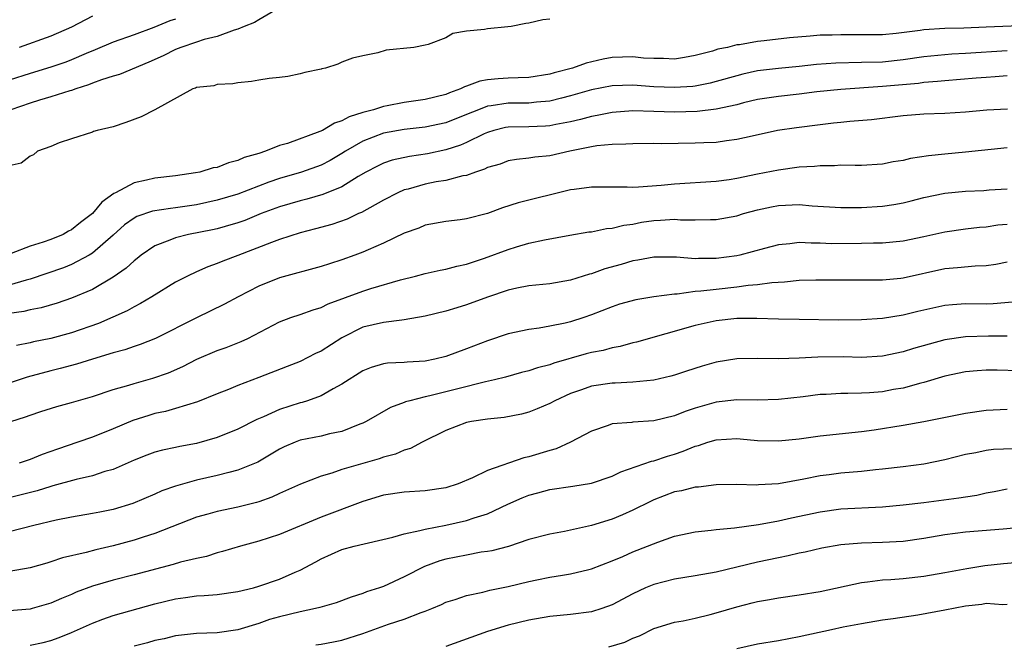
# Model space of a CAD drawing. Units: inches. Extents: x 2559000 to 2562000, y 1560000 to 1562293.
# Drawn here: x 2560500 to 2560595, y 1560210 to 1560270 of the extents above; entities that cross this region are included whole.
import ezdxf

# ---------------------------------------------------------------- set-up
doc = ezdxf.new("R2010")
doc.units = ezdxf.units.IN
doc.header["$MEASUREMENT"] = 0
doc.layers.add('LD25591560_2ft', color=84, linetype='Continuous')

msp = doc.modelspace()

# ---------------------------------------------------------------- linework, layer by layer
at = {"layer": 'LD25591560_2ft'}
for points, elevation in [([(2560524.557, 1560270.557), (2560523, 1560269.65), (2560522.601, 1560269.399), (2560521.601, 1560269), (2560521, 1560268.737), (2560520.649, 1560268.649), (2560519, 1560268.053), (2560517.744, 1560267.744), (2560517, 1560267.51), (2560515.491, 1560267), (2560515, 1560266.803), (2560513.807, 1560266.193), (2560512.432, 1560265.568), (2560509.603, 1560264.397), (2560509, 1560264.235), (2560507.884, 1560263.884), (2560507, 1560263.542), (2560506.622, 1560263.378), (2560505.386, 1560263), (2560505, 1560262.862), (2560504.814, 1560262.814), (2560503, 1560262.227), (2560501.906, 1560261.906), (2560501, 1560261.619), (2560499.15, 1560261)], 6812), ([(2560551, 1560269.724), (2560550.341, 1560269.659), (2560549, 1560269.341), (2560548.697, 1560269.303), (2560547.278, 1560269), (2560546.957, 1560268.957), (2560545, 1560268.79), (2560544.707, 1560268.708), (2560543, 1560268.546), (2560541.678, 1560268.322), (2560541, 1560267.928), (2560539.287, 1560267.287), (2560539, 1560267.204), (2560537.929, 1560267), (2560535.263, 1560266.737), (2560534.461, 1560266.461), (2560533, 1560266.194), (2560532.029, 1560265.971), (2560531, 1560265.572), (2560530.614, 1560265.386), (2560529.423, 1560265), (2560529.061, 1560264.939), (2560529, 1560264.913), (2560527.432, 1560264.568), (2560527, 1560264.454), (2560525.79, 1560264.21), (2560525, 1560264.108), (2560524.011, 1560264.011), (2560523, 1560263.844), (2560522.3, 1560263.7), (2560521, 1560263.595), (2560520.515, 1560263.485), (2560519, 1560263.412), (2560518.689, 1560263.311), (2560517, 1560263.132), (2560516.917, 1560263.083), (2560516.661, 1560263), (2560513.009, 1560260.991), (2560511.685, 1560260.315), (2560510.222, 1560259.778), (2560509, 1560259.364), (2560507.456, 1560259), (2560507.109, 1560258.891), (2560507, 1560258.834), (2560505, 1560258.213), (2560503.813, 1560257.813), (2560503, 1560257.458), (2560501.725, 1560257), (2560501.332, 1560256.668), (2560501, 1560256.525), (2560500.129, 1560255.87), (2560499, 1560255.602)], 6814), ([(2560515, 1560269.709), (2560514.448, 1560269.552), (2560512.904, 1560268.904), (2560511, 1560268.204), (2560509, 1560267.497), (2560507.251, 1560266.749), (2560506.406, 1560266.406), (2560505, 1560265.787), (2560504.429, 1560265.572), (2560503, 1560265.084), (2560501, 1560264.498), (2560499, 1560263.826)], 6810), ([(2560507, 1560269.995), (2560506.34, 1560269.659), (2560505, 1560268.933), (2560503, 1560268.068), (2560499.945, 1560267)], 6808), ([(2560597, 1560269.096), (2560593, 1560268.947), (2560590.848, 1560268.848), (2560589, 1560268.802), (2560587, 1560268.686), (2560586.622, 1560268.622), (2560584.336, 1560268.336), (2560583, 1560268.209), (2560581, 1560268.189), (2560579, 1560268.219), (2560578.182, 1560268.182), (2560577, 1560268.156), (2560576.061, 1560268.061), (2560574.08, 1560267.92), (2560571.63, 1560267.631), (2560571, 1560267.574), (2560569.256, 1560267.256), (2560569, 1560267.235), (2560568.114, 1560267), (2560567.184, 1560266.816), (2560566.642, 1560266.642), (2560565, 1560266.219), (2560563.969, 1560266.031), (2560563, 1560265.877), (2560561.928, 1560265.928), (2560561, 1560265.919), (2560560.026, 1560265.974), (2560559, 1560266.084), (2560557, 1560266.01), (2560556.14, 1560265.86), (2560554.513, 1560265.488), (2560553.2, 1560265), (2560551.439, 1560264.561), (2560551, 1560264.424), (2560549, 1560264.108), (2560547.947, 1560264.052), (2560547, 1560264.035), (2560546.024, 1560263.976), (2560545, 1560263.87), (2560544.265, 1560263.735), (2560543, 1560263.25), (2560542.802, 1560263.198), (2560542.421, 1560263), (2560541.366, 1560262.634), (2560541, 1560262.469), (2560539, 1560261.992), (2560537, 1560261.7), (2560535.368, 1560261.368), (2560535, 1560261.309), (2560534.033, 1560261), (2560533, 1560260.716), (2560531.684, 1560260.316), (2560531, 1560259.914), (2560530.29, 1560259.71), (2560529.128, 1560259), (2560528.889, 1560258.889), (2560525.759, 1560257.759), (2560525, 1560257.542), (2560523.64, 1560257), (2560523, 1560256.794), (2560521.608, 1560256.392), (2560521, 1560256.103), (2560520.103, 1560255.897), (2560519, 1560255.451), (2560518.607, 1560255.393), (2560517.316, 1560255), (2560516.921, 1560254.922), (2560515, 1560254.642), (2560513, 1560254.402), (2560512.215, 1560254.216), (2560511, 1560253.97), (2560509.223, 1560253), (2560509.071, 1560252.929), (2560507.892, 1560252.108), (2560507, 1560250.999), (2560505.838, 1560250.161), (2560505, 1560249.444), (2560504.692, 1560249.308), (2560504.18, 1560249), (2560503, 1560248.52), (2560502.243, 1560248.243), (2560501, 1560247.872), (2560499.18, 1560247.18)], 6816), ([(2560595, 1560266.677), (2560591, 1560266.4), (2560589.672, 1560266.328), (2560589, 1560266.277), (2560587, 1560266.083), (2560585, 1560265.8), (2560583, 1560265.589), (2560581, 1560265.527), (2560578.516, 1560265.484), (2560576.651, 1560265.349), (2560575, 1560265.164), (2560573, 1560264.969), (2560571, 1560264.729), (2560569.581, 1560264.419), (2560569, 1560264.272), (2560567, 1560263.702), (2560566.438, 1560263.562), (2560565, 1560263.275), (2560564.754, 1560263.246), (2560563, 1560263.122), (2560561, 1560263.215), (2560559, 1560263.364), (2560557, 1560263.295), (2560555, 1560262.897), (2560553, 1560262.321), (2560552.117, 1560262.117), (2560551, 1560261.829), (2560549.73, 1560261.73), (2560549, 1560261.639), (2560547, 1560261.621), (2560545.367, 1560261.366), (2560545, 1560261.335), (2560544.129, 1560261), (2560543, 1560260.53), (2560541, 1560259.735), (2560539, 1560259.308), (2560537, 1560259.08), (2560535, 1560258.733), (2560533, 1560257.969), (2560531.345, 1560257), (2560531, 1560256.771), (2560529.875, 1560256.125), (2560529, 1560255.678), (2560527.125, 1560255), (2560525, 1560254.379), (2560523.964, 1560254.036), (2560521, 1560252.885), (2560519, 1560252.286), (2560517, 1560251.857), (2560515, 1560251.543), (2560514.504, 1560251.496), (2560512.773, 1560251.227), (2560511.275, 1560250.725), (2560511, 1560250.576), (2560510.092, 1560249.908), (2560509, 1560248.929), (2560507, 1560247.185), (2560506.697, 1560247), (2560505, 1560246.093), (2560504.211, 1560245.789), (2560501, 1560244.701), (2560500.607, 1560244.607), (2560499, 1560244.122)], 6818), ([(2560595, 1560264.245), (2560593.852, 1560264.148), (2560593, 1560264.107), (2560592.04, 1560264.04), (2560589, 1560263.79), (2560588.296, 1560263.704), (2560587, 1560263.608), (2560586.471, 1560263.529), (2560583, 1560263.219), (2560579, 1560262.958), (2560576.705, 1560262.705), (2560575, 1560262.489), (2560573, 1560262.282), (2560571, 1560261.972), (2560569.65, 1560261.65), (2560569, 1560261.477), (2560567, 1560261.048), (2560565.181, 1560260.819), (2560563, 1560260.765), (2560561, 1560260.842), (2560559, 1560260.888), (2560557, 1560260.743), (2560555.556, 1560260.444), (2560555, 1560260.36), (2560553.95, 1560260.05), (2560553, 1560259.84), (2560551.588, 1560259.588), (2560551, 1560259.454), (2560550.58, 1560259.42), (2560549, 1560259.364), (2560547, 1560259.318), (2560546.727, 1560259.273), (2560545.608, 1560259), (2560545, 1560258.818), (2560544.674, 1560258.675), (2560543, 1560257.855), (2560542.401, 1560257.599), (2560541, 1560257.139), (2560539.238, 1560256.762), (2560537.492, 1560256.508), (2560535.849, 1560256.151), (2560535, 1560255.865), (2560534.419, 1560255.58), (2560533.312, 1560255), (2560532.58, 1560254.58), (2560531, 1560253.592), (2560529.163, 1560252.837), (2560527.613, 1560252.387), (2560527, 1560252.241), (2560525, 1560251.648), (2560523.238, 1560251), (2560521.657, 1560250.343), (2560521, 1560250.112), (2560519.772, 1560249.772), (2560519, 1560249.538), (2560518.559, 1560249.441), (2560516.248, 1560249), (2560515, 1560248.684), (2560514.432, 1560248.432), (2560513, 1560247.899), (2560511.683, 1560247), (2560511.306, 1560246.694), (2560511, 1560246.473), (2560510.253, 1560245.747), (2560509, 1560244.899), (2560507, 1560243.708), (2560505, 1560242.854), (2560503.611, 1560242.389), (2560502.064, 1560241.936), (2560501, 1560241.737), (2560500.41, 1560241.59), (2560499, 1560241.389)], 6820), ([(2560595.046, 1560261.046), (2560593.048, 1560260.952), (2560591, 1560260.775), (2560589, 1560260.646), (2560587, 1560260.568), (2560585, 1560260.414), (2560581.963, 1560260.037), (2560579.88, 1560259.88), (2560579, 1560259.784), (2560578.307, 1560259.693), (2560577, 1560259.556), (2560574.732, 1560259.268), (2560572.925, 1560259), (2560570.467, 1560258.467), (2560569, 1560258.121), (2560568.009, 1560258.009), (2560567, 1560257.858), (2560565.818, 1560257.818), (2560565, 1560257.769), (2560561.725, 1560257.725), (2560561, 1560257.744), (2560559, 1560257.731), (2560558.327, 1560257.673), (2560557, 1560257.665), (2560555.518, 1560257.518), (2560555, 1560257.427), (2560552.94, 1560257), (2560551, 1560256.57), (2560549.563, 1560256.437), (2560549, 1560256.333), (2560547.793, 1560256.207), (2560547, 1560256.066), (2560546.225, 1560255.775), (2560545, 1560255.428), (2560544.725, 1560255.275), (2560543.85, 1560255), (2560543, 1560254.684), (2560542.632, 1560254.632), (2560541, 1560254.2), (2560540.057, 1560254.057), (2560539, 1560253.843), (2560537.367, 1560253.367), (2560537, 1560253.275), (2560536.371, 1560253), (2560535, 1560252.291), (2560532.886, 1560251.114), (2560532.605, 1560251), (2560531.52, 1560250.48), (2560530.036, 1560249.964), (2560528.473, 1560249.527), (2560527, 1560249.148), (2560525, 1560248.496), (2560524.216, 1560248.216), (2560521, 1560246.974), (2560519.558, 1560246.442), (2560519, 1560246.187), (2560518.106, 1560245.894), (2560517, 1560245.401), (2560516.156, 1560245), (2560515, 1560244.403), (2560512.71, 1560243), (2560511.638, 1560242.362), (2560511, 1560242.04), (2560510.341, 1560241.659), (2560508.974, 1560241.026), (2560507.573, 1560240.427), (2560505, 1560239.52), (2560503, 1560238.978), (2560501.343, 1560238.657), (2560501, 1560238.567), (2560499.689, 1560238.311)], 6822), ([(2560595, 1560257.347), (2560591, 1560256.906), (2560589, 1560256.735), (2560587.423, 1560256.577), (2560585.7, 1560256.3), (2560585, 1560256.117), (2560584.026, 1560255.974), (2560583, 1560255.751), (2560581, 1560255.634), (2560580.372, 1560255.627), (2560579, 1560255.65), (2560578.396, 1560255.604), (2560577, 1560255.604), (2560576.471, 1560255.529), (2560575, 1560255.459), (2560573, 1560255.196), (2560571, 1560254.8), (2560569, 1560254.376), (2560568.259, 1560254.259), (2560567, 1560254.095), (2560563, 1560253.844), (2560561.718, 1560253.718), (2560559.536, 1560253.536), (2560559, 1560253.526), (2560558.443, 1560253.557), (2560555, 1560253.561), (2560553.337, 1560253.337), (2560553, 1560253.275), (2560547.954, 1560252.046), (2560546.446, 1560251.554), (2560545, 1560251.005), (2560543, 1560250.485), (2560542.392, 1560250.391), (2560541, 1560250.244), (2560539, 1560249.879), (2560538.392, 1560249.609), (2560537, 1560249.121), (2560535, 1560248.172), (2560533.533, 1560247.533), (2560533, 1560247.28), (2560532.246, 1560247), (2560531, 1560246.552), (2560529.816, 1560246.184), (2560529, 1560245.909), (2560525, 1560244.815), (2560523, 1560244.027), (2560521.022, 1560243), (2560519.716, 1560242.284), (2560517, 1560240.964), (2560513.081, 1560239), (2560511.605, 1560238.395), (2560511, 1560238.203), (2560510.112, 1560237.888), (2560509, 1560237.599), (2560507.013, 1560237.013), (2560505.478, 1560236.522), (2560503.908, 1560236.092), (2560503, 1560235.877), (2560500.725, 1560235.275), (2560499, 1560234.699)], 6824), ([(2560499.152, 1560231), (2560500.549, 1560231.451), (2560501, 1560231.624), (2560502.04, 1560231.96), (2560503.571, 1560232.429), (2560505, 1560232.814), (2560507, 1560233.419), (2560509, 1560234.086), (2560510.51, 1560234.51), (2560511, 1560234.669), (2560512.821, 1560235.179), (2560514.302, 1560235.698), (2560515.694, 1560236.306), (2560517.036, 1560237), (2560519, 1560237.834), (2560519.875, 1560238.125), (2560521.309, 1560238.691), (2560521.944, 1560239), (2560525, 1560240.594), (2560526.095, 1560241), (2560527, 1560241.295), (2560528.251, 1560241.749), (2560529, 1560241.968), (2560529.682, 1560242.318), (2560533, 1560243.532), (2560533.789, 1560243.789), (2560536.643, 1560244.643), (2560538.086, 1560245), (2560539, 1560245.244), (2560540.441, 1560245.559), (2560541, 1560245.665), (2560542.051, 1560245.949), (2560543, 1560246.146), (2560544.709, 1560246.709), (2560547, 1560247.558), (2560547.812, 1560247.812), (2560549, 1560248.148), (2560550.482, 1560248.482), (2560552.927, 1560248.927), (2560554.763, 1560249.237), (2560555, 1560249.265), (2560556.444, 1560249.556), (2560557, 1560249.591), (2560558.116, 1560249.884), (2560559, 1560249.994), (2560559.836, 1560250.164), (2560561, 1560250.342), (2560561.64, 1560250.36), (2560563, 1560250.461), (2560563.588, 1560250.412), (2560565, 1560250.401), (2560566.449, 1560250.449), (2560567, 1560250.439), (2560569, 1560250.799), (2560569.645, 1560251), (2560571, 1560251.37), (2560572.33, 1560251.67), (2560573, 1560251.799), (2560575, 1560251.873), (2560576.25, 1560251.75), (2560579, 1560251.582), (2560581, 1560251.595), (2560583, 1560251.726), (2560584.116, 1560251.885), (2560585, 1560252.053), (2560585.765, 1560252.235), (2560587, 1560252.56), (2560589, 1560252.97), (2560591, 1560253.156), (2560592.758, 1560253.242), (2560593.285, 1560253.285), (2560595, 1560253.378)], 6826), ([(2560595, 1560249.961), (2560594.111, 1560249.889), (2560593, 1560249.71), (2560592.341, 1560249.659), (2560591, 1560249.5), (2560589, 1560249.228), (2560587, 1560248.779), (2560585, 1560248.359), (2560583, 1560248.164), (2560582.153, 1560248.153), (2560581, 1560248.111), (2560578.106, 1560248.106), (2560577, 1560248.156), (2560576.144, 1560248.144), (2560575, 1560248.216), (2560574.103, 1560248.103), (2560573, 1560248.014), (2560571.657, 1560247.657), (2560569.302, 1560247), (2560569, 1560246.933), (2560567, 1560246.672), (2560565.321, 1560246.679), (2560565, 1560246.656), (2560563.192, 1560246.808), (2560562.799, 1560246.799), (2560561, 1560246.815), (2560559.479, 1560246.521), (2560559, 1560246.454), (2560557.878, 1560246.122), (2560556.309, 1560245.691), (2560555, 1560245.212), (2560554.827, 1560245.173), (2560553, 1560244.595), (2560551, 1560244.26), (2560549, 1560244.062), (2560547.826, 1560243.826), (2560547, 1560243.642), (2560545, 1560242.95), (2560543, 1560242.221), (2560542.049, 1560241.951), (2560541, 1560241.621), (2560539, 1560241.12), (2560537, 1560240.768), (2560536.759, 1560240.759), (2560535, 1560240.542), (2560533, 1560240.064), (2560531, 1560239.066), (2560529, 1560237.781), (2560528.462, 1560237.538), (2560527, 1560236.788), (2560525.72, 1560236.28), (2560523, 1560235.222), (2560521, 1560234.468), (2560520.089, 1560234.09), (2560519, 1560233.669), (2560517.112, 1560232.888), (2560515, 1560232.242), (2560514.033, 1560231.967), (2560513, 1560231.758), (2560512.412, 1560231.588), (2560510.889, 1560231.111), (2560509, 1560230.306), (2560507, 1560229.492), (2560505.593, 1560229), (2560503.648, 1560228.351), (2560502.176, 1560227.824), (2560501, 1560227.332), (2560499.952, 1560227)], 6828), ([(2560595, 1560246.322), (2560593.907, 1560246.093), (2560593, 1560245.963), (2560591.944, 1560245.944), (2560590.222, 1560245.778), (2560589, 1560245.689), (2560585, 1560244.795), (2560584.768, 1560244.768), (2560583, 1560244.607), (2560582.592, 1560244.592), (2560579, 1560244.584), (2560576.614, 1560244.614), (2560575, 1560244.573), (2560573.58, 1560244.419), (2560572.355, 1560244.355), (2560571, 1560244.151), (2560570.084, 1560244.084), (2560569, 1560243.925), (2560567, 1560243.714), (2560565.531, 1560243.531), (2560565, 1560243.498), (2560563.267, 1560243.267), (2560563, 1560243.264), (2560561.001, 1560242.999), (2560559.284, 1560242.716), (2560557.725, 1560242.275), (2560557, 1560242.043), (2560555, 1560241.249), (2560554.274, 1560241), (2560553, 1560240.595), (2560552.469, 1560240.469), (2560551, 1560240.175), (2560549.993, 1560239.993), (2560549, 1560239.863), (2560547, 1560239.424), (2560545, 1560238.764), (2560543, 1560237.987), (2560541, 1560237.249), (2560539.947, 1560237), (2560539, 1560236.813), (2560537.277, 1560236.723), (2560537, 1560236.686), (2560535.382, 1560236.618), (2560535, 1560236.55), (2560533.802, 1560236.198), (2560533, 1560235.869), (2560531, 1560234.6), (2560530.15, 1560234.151), (2560529, 1560233.474), (2560527.692, 1560233), (2560527.173, 1560232.827), (2560527, 1560232.791), (2560525, 1560232.162), (2560523.456, 1560231.455), (2560522.81, 1560231.191), (2560521, 1560230.262), (2560519, 1560229.465), (2560517, 1560228.896), (2560515.408, 1560228.592), (2560515, 1560228.494), (2560513.755, 1560228.244), (2560513, 1560228.042), (2560512.234, 1560227.766), (2560511, 1560227.29), (2560509, 1560226.398), (2560508.177, 1560226.177), (2560507, 1560225.78), (2560505.436, 1560225.435), (2560503.2, 1560224.8), (2560503, 1560224.761), (2560501.67, 1560224.33), (2560499, 1560223.669)], 6830), ([(2560595.533, 1560242.467), (2560593.67, 1560242.33), (2560593, 1560242.303), (2560591, 1560242.318), (2560589.762, 1560242.238), (2560589, 1560242.162), (2560586.413, 1560241.587), (2560585, 1560241.235), (2560583, 1560240.91), (2560581, 1560240.771), (2560578.756, 1560240.756), (2560575, 1560240.827), (2560573, 1560240.846), (2560570.917, 1560240.917), (2560569, 1560240.926), (2560567, 1560240.695), (2560565, 1560240.225), (2560559.354, 1560238.646), (2560559, 1560238.57), (2560557.779, 1560238.221), (2560557, 1560238.092), (2560556.152, 1560237.848), (2560555, 1560237.628), (2560554.503, 1560237.496), (2560551.383, 1560236.617), (2560551, 1560236.467), (2560549.825, 1560236.175), (2560549, 1560235.887), (2560548.291, 1560235.709), (2560546.731, 1560235.269), (2560545.676, 1560235), (2560544.805, 1560234.805), (2560542.148, 1560234.148), (2560539.457, 1560233.457), (2560539, 1560233.362), (2560537.53, 1560233), (2560537.118, 1560232.882), (2560537, 1560232.826), (2560535.665, 1560232.334), (2560533.347, 1560231), (2560533, 1560230.827), (2560532.737, 1560230.737), (2560531, 1560230.046), (2560529.807, 1560229.807), (2560529, 1560229.6), (2560527, 1560229.19), (2560526.504, 1560229), (2560525.452, 1560228.548), (2560525, 1560228.328), (2560522.905, 1560227.095), (2560521, 1560226.312), (2560520.108, 1560226.108), (2560519, 1560225.806), (2560517, 1560225.347), (2560515, 1560224.789), (2560513.671, 1560224.329), (2560513, 1560224.023), (2560510.889, 1560223.111), (2560509, 1560222.541), (2560507.707, 1560222.294), (2560507, 1560222.137), (2560505, 1560221.801), (2560503.521, 1560221.521), (2560501.354, 1560221), (2560499, 1560220.386)], 6832), ([(2560595, 1560239.21), (2560593.218, 1560239.218), (2560591, 1560239.149), (2560589, 1560238.85), (2560585.988, 1560238.013), (2560585, 1560237.693), (2560583, 1560237.273), (2560581, 1560237.172), (2560579.225, 1560237.225), (2560576.794, 1560237.206), (2560575, 1560237.095), (2560573, 1560237.025), (2560571, 1560237.075), (2560569, 1560237.041), (2560567, 1560236.697), (2560565.676, 1560236.324), (2560564.146, 1560235.854), (2560563, 1560235.459), (2560562.64, 1560235.36), (2560561, 1560234.973), (2560559, 1560234.779), (2560557.299, 1560234.701), (2560557, 1560234.702), (2560555, 1560234.405), (2560554.054, 1560234.054), (2560553, 1560233.69), (2560551.474, 1560233), (2560551, 1560232.733), (2560549.796, 1560232.204), (2560549, 1560231.896), (2560548.295, 1560231.705), (2560546.621, 1560231.379), (2560545, 1560231.226), (2560543.473, 1560231), (2560543, 1560230.907), (2560541, 1560230.129), (2560538.72, 1560229), (2560537.612, 1560228.388), (2560537, 1560228.24), (2560536.148, 1560227.852), (2560535, 1560227.565), (2560534.587, 1560227.413), (2560533, 1560226.968), (2560531, 1560226.372), (2560530.025, 1560226.025), (2560529, 1560225.736), (2560527.013, 1560224.987), (2560525, 1560224.083), (2560524.27, 1560223.729), (2560523, 1560223.273), (2560522.795, 1560223.205), (2560521, 1560222.759), (2560519, 1560222.357), (2560518.088, 1560222.088), (2560517, 1560221.801), (2560513, 1560220.213), (2560511.871, 1560219.871), (2560511, 1560219.576), (2560509, 1560219.047), (2560507.341, 1560218.659), (2560506.402, 1560218.402), (2560504.121, 1560217.879), (2560503, 1560217.485), (2560502.613, 1560217.387), (2560501, 1560216.912), (2560499, 1560216.562)], 6834), ([(2560596.13, 1560235.87), (2560594.057, 1560235.943), (2560593, 1560235.94), (2560592.111, 1560235.889), (2560591, 1560235.795), (2560589, 1560235.366), (2560587, 1560234.763), (2560586.695, 1560234.694), (2560585, 1560234.218), (2560584.065, 1560234.065), (2560583, 1560233.868), (2560581.769, 1560233.769), (2560581, 1560233.73), (2560579.686, 1560233.686), (2560579, 1560233.698), (2560577.606, 1560233.606), (2560577, 1560233.587), (2560575.389, 1560233.39), (2560573, 1560233.124), (2560571, 1560233.067), (2560569, 1560233.088), (2560567, 1560232.868), (2560565, 1560232.294), (2560564.033, 1560231.967), (2560563, 1560231.559), (2560561, 1560231.063), (2560559, 1560230.924), (2560558.904, 1560230.904), (2560557, 1560230.764), (2560556.616, 1560230.616), (2560555, 1560230.075), (2560552.993, 1560229), (2560551.618, 1560228.382), (2560551, 1560228.22), (2560549, 1560227.602), (2560548.499, 1560227.501), (2560545, 1560226.278), (2560543.577, 1560225.577), (2560542.2, 1560225), (2560541, 1560224.633), (2560539, 1560224.337), (2560537, 1560224.196), (2560535, 1560223.904), (2560533, 1560223.312), (2560529, 1560221.784), (2560525, 1560220.139), (2560523, 1560219.472), (2560521.256, 1560219), (2560519.52, 1560218.479), (2560519, 1560218.355), (2560517.979, 1560218.021), (2560517, 1560217.834), (2560515.463, 1560217.463), (2560514.758, 1560217.242), (2560511, 1560216.236), (2560509, 1560215.735), (2560507, 1560215.168), (2560505.43, 1560214.57), (2560505, 1560214.366), (2560504.03, 1560213.97), (2560503, 1560213.512), (2560501.213, 1560213), (2560501, 1560212.945), (2560499, 1560212.787)], 6836), ([(2560501, 1560209.475), (2560502.256, 1560209.744), (2560503, 1560209.922), (2560503.79, 1560210.21), (2560505, 1560210.706), (2560507, 1560211.614), (2560508.013, 1560211.987), (2560509, 1560212.321), (2560513, 1560213.449), (2560515, 1560213.945), (2560515.946, 1560214.054), (2560517, 1560214.219), (2560517.75, 1560214.25), (2560519, 1560214.364), (2560521, 1560214.639), (2560522.486, 1560215), (2560523, 1560215.143), (2560525, 1560215.831), (2560526.499, 1560216.498), (2560527, 1560216.703), (2560528.492, 1560217.508), (2560529, 1560217.797), (2560531, 1560218.685), (2560532.165, 1560219), (2560535.886, 1560219.887), (2560537, 1560220.209), (2560538.51, 1560220.51), (2560539, 1560220.657), (2560541, 1560221.034), (2560543, 1560221.479), (2560543.741, 1560221.741), (2560545, 1560222.123), (2560546.967, 1560223.033), (2560548.348, 1560223.652), (2560549, 1560223.921), (2560549.859, 1560224.141), (2560551, 1560224.472), (2560553.222, 1560224.778), (2560555, 1560225.069), (2560557, 1560225.753), (2560557.836, 1560226.163), (2560560.803, 1560227.197), (2560561, 1560227.229), (2560562.325, 1560227.675), (2560563, 1560227.866), (2560563.85, 1560228.15), (2560565, 1560228.627), (2560565.3, 1560228.7), (2560566.194, 1560229), (2560567, 1560229.241), (2560569, 1560229.35), (2560569.332, 1560229.332), (2560571, 1560229.174), (2560573, 1560229.126), (2560575, 1560229.347), (2560577, 1560229.627), (2560581, 1560230.032), (2560582.198, 1560230.198), (2560585, 1560230.643), (2560586.996, 1560231.004), (2560591, 1560231.806), (2560593, 1560232.077), (2560595, 1560232.196)], 6838), ([(2560595.618, 1560228.382), (2560593.706, 1560228.294), (2560593, 1560228.203), (2560591.99, 1560227.99), (2560591, 1560227.811), (2560589, 1560227.316), (2560587, 1560226.904), (2560585, 1560226.645), (2560583, 1560226.409), (2560582.348, 1560226.349), (2560581, 1560226.189), (2560579, 1560226.018), (2560577.866, 1560225.866), (2560577, 1560225.771), (2560575.438, 1560225.438), (2560573, 1560224.997), (2560571.091, 1560224.909), (2560570.889, 1560224.889), (2560569, 1560224.95), (2560567, 1560224.919), (2560565.303, 1560224.697), (2560565, 1560224.684), (2560563.661, 1560224.338), (2560563, 1560224.226), (2560561, 1560223.455), (2560560.687, 1560223.313), (2560559, 1560222.457), (2560557.991, 1560222.01), (2560557, 1560221.617), (2560555, 1560220.988), (2560552.412, 1560220.412), (2560551, 1560220.173), (2560549, 1560219.637), (2560547.021, 1560218.978), (2560545.438, 1560218.562), (2560545, 1560218.487), (2560544.414, 1560218.414), (2560543, 1560218.156), (2560541, 1560217.751), (2560540.41, 1560217.59), (2560538.956, 1560217.044), (2560537, 1560216.054), (2560535, 1560215.142), (2560534.608, 1560215), (2560533.383, 1560214.617), (2560533, 1560214.463), (2560531.889, 1560214.111), (2560530.435, 1560213.565), (2560528.892, 1560213.108), (2560528.446, 1560213), (2560527, 1560212.697), (2560525, 1560212.221), (2560524.045, 1560211.955), (2560523, 1560211.578), (2560521, 1560210.957), (2560519, 1560210.67), (2560517, 1560210.608), (2560515, 1560210.394), (2560513.896, 1560210.104), (2560513, 1560209.917), (2560512.294, 1560209.706), (2560511, 1560209.373)], 6840), ([(2560528.49, 1560209.51), (2560529, 1560209.587), (2560530.198, 1560209.802), (2560531, 1560209.968), (2560533, 1560210.619), (2560535.493, 1560211.493), (2560537, 1560211.971), (2560538.62, 1560212.62), (2560539, 1560212.739), (2560539.642, 1560213), (2560540.593, 1560213.407), (2560541, 1560213.618), (2560541.885, 1560213.885), (2560543, 1560214.276), (2560544.573, 1560214.573), (2560545.236, 1560214.764), (2560547, 1560215.119), (2560549, 1560215.606), (2560549.768, 1560215.768), (2560551, 1560216.015), (2560552.231, 1560216.231), (2560553, 1560216.333), (2560554.768, 1560216.768), (2560555, 1560216.813), (2560557, 1560217.593), (2560558.014, 1560218.014), (2560559, 1560218.45), (2560561.382, 1560219.382), (2560563, 1560219.957), (2560565, 1560220.399), (2560566.538, 1560220.538), (2560567, 1560220.608), (2560568.776, 1560220.776), (2560571.093, 1560221.093), (2560573, 1560221.434), (2560574.269, 1560221.731), (2560577, 1560222.319), (2560579, 1560222.593), (2560583, 1560222.803), (2560585, 1560222.985), (2560587, 1560223.206), (2560590.356, 1560223.644), (2560591, 1560223.761), (2560592.074, 1560223.927), (2560593, 1560224.129), (2560593.747, 1560224.253), (2560595, 1560224.508)], 6842), ([(2560597, 1560220.852), (2560594.638, 1560220.638), (2560591, 1560220.369), (2560589, 1560220.094), (2560587, 1560219.73), (2560585, 1560219.46), (2560583, 1560219.349), (2560581, 1560219.291), (2560579, 1560219.131), (2560577.18, 1560218.82), (2560575.566, 1560218.434), (2560575, 1560218.331), (2560573.934, 1560218.065), (2560573, 1560217.9), (2560571, 1560217.463), (2560567, 1560216.511), (2560565, 1560216.141), (2560564.002, 1560216.002), (2560563, 1560215.827), (2560561, 1560215.334), (2560560.222, 1560215), (2560559, 1560214.434), (2560557, 1560213.358), (2560555.995, 1560213), (2560555, 1560212.676), (2560553, 1560212.418), (2560551, 1560212.227), (2560549, 1560211.882), (2560547, 1560211.403), (2560545, 1560210.795), (2560541, 1560209.348)], 6844), ([(2560556.671, 1560209.329), (2560558.224, 1560209.776), (2560559, 1560210.144), (2560559.62, 1560210.38), (2560561, 1560211.08), (2560563, 1560211.703), (2560563.835, 1560211.835), (2560565, 1560212.084), (2560566.426, 1560212.426), (2560567, 1560212.577), (2560569, 1560213.186), (2560570.461, 1560213.539), (2560571, 1560213.685), (2560572.128, 1560213.871), (2560573, 1560214.045), (2560575, 1560214.328), (2560577, 1560214.646), (2560581, 1560215.516), (2560581.564, 1560215.564), (2560583, 1560215.764), (2560583.808, 1560215.808), (2560585, 1560215.904), (2560587, 1560216.125), (2560589, 1560216.473), (2560591.126, 1560216.874), (2560592.865, 1560217.135), (2560594.661, 1560217.339), (2560596.505, 1560217.495)], 6846), ([(2560569, 1560209.155), (2560571, 1560209.597), (2560573, 1560209.916), (2560575, 1560210.307), (2560578.118, 1560211), (2560579.236, 1560211.236), (2560581, 1560211.575), (2560583, 1560211.916), (2560584.052, 1560212.052), (2560586.403, 1560212.403), (2560589, 1560212.881), (2560591, 1560213.277), (2560592.563, 1560213.437), (2560593, 1560213.522), (2560594.596, 1560213.404), (2560595, 1560213.434)], 6848)]:
    msp.add_lwpolyline(points, dxfattribs=dict(at, elevation=elevation))

doc.saveas('drawing.dxf')
